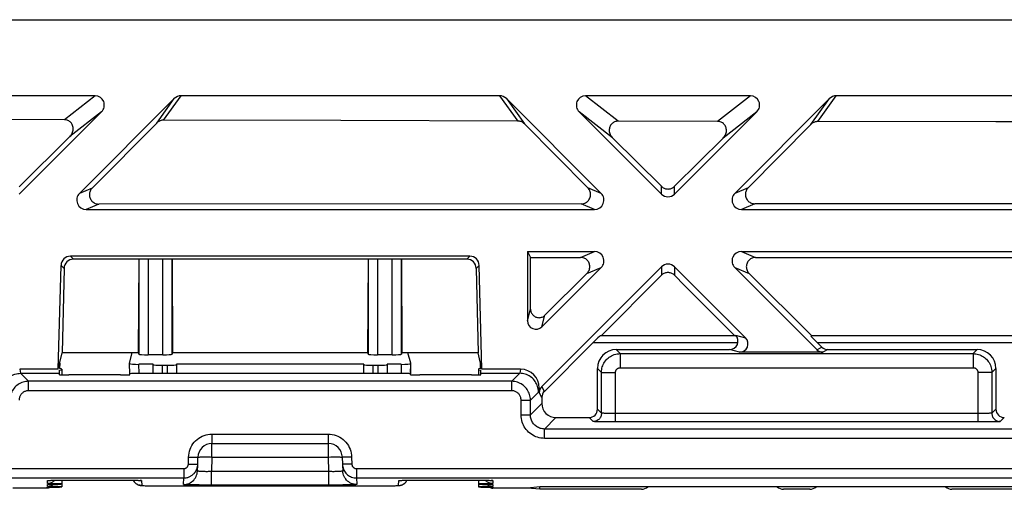
# Model space of a CAD drawing. Units: millimetres. Extents: x -59 to 59, y -32 to 32.
# Drawn here: x -28 to -7, y 22 to 32 of the extents above; entities that cross this region are included whole.
import ezdxf

# ---------------------------------------------------------------- set-up
doc = ezdxf.new("R2010")
doc.units = ezdxf.units.MM
doc.header["$LTSCALE"] = 16.335
doc.layers.get('0').update_dxf_attribs({"linetype": 'CONTINUOUS'})
doc.layers.add('DRAFT', color=7, linetype='CONTINUOUS')

msp = doc.modelspace()

# ---------------------------------------------------------------- linework, layer by layer
at = {"color": 7, "linetype": 'CONTINUOUS'}
for p, q in [((-26.239, 30.875), (-29.761, 30.875)), ((-24.549, 30.815), (-26.572, 28.791)), ((-17.596, 30.875), (-24.404, 30.875)), ((-15.428, 28.791), (-17.451, 30.815)), ((-12.239, 30.875), (-15.761, 30.875)), ((-10.549, 30.815), (-12.572, 28.791)), ((-3.596, 30.875), (-10.404, 30.875)), ((-26.104, 30.532), (-27.859, 28.778)), ((-14.141, 28.778), (-15.896, 30.532)), ((-12.104, 30.532), (-13.859, 28.778)), ((-26.895, 30.363), (-29.115, 30.371)), ((-26.305, 28.902), (-24.923, 30.294)), ((-20.989, 30.346), (-24.777, 30.357)), ((-17.209, 30.337), (-20.989, 30.346)), ((-12.939, 30.329), (-15.066, 30.333)), ((-6.995, 30.321), (-10.8, 30.326)), ((-3.195, 30.319), (-6.995, 30.321)), ((-17.062, 30.274), (-15.709, 28.908)), ((-12.288, 28.909), (-10.946, 30.263)), ((-26.776, 30.008), (-27.859, 28.933)), ((-14.141, 28.943), (-15.185, 29.977)), ((-12.82, 29.973), (-13.859, 28.943)), ((-26.431, 28.45), (-15.569, 28.45)), ((-15.855, 28.568), (-26.158, 28.563)), ((-12.431, 28.45), (-1.569, 28.45)), ((-1.862, 28.572), (-12.142, 28.57)), ((-18.233, 27.45), (-26.767, 27.45)), ((-25.308, 27.385), (-26.704, 27.385)), ((-25.308, 27.385), (-25.317, 25.387)), ((-25.308, 27.385), (-25.307, 27.386)), ((-24.793, 27.389), (-25.107, 27.389)), ((-24.592, 27.385), (-24.593, 27.386)), ((-24.592, 27.385), (-24.583, 25.387)), ((-20.408, 27.385), (-24.592, 27.385)), ((-20.408, 27.385), (-20.417, 25.387)), ((-20.408, 27.385), (-20.407, 27.386)), ((-19.893, 27.389), (-20.207, 27.389)), ((-19.692, 27.385), (-19.693, 27.386)), ((-19.692, 27.385), (-19.683, 25.387)), ((-18.296, 27.385), (-19.692, 27.385)), ((-17, 27.55), (-17, 26.071)), ((-17, 27.55), (-16.938, 27.426)), ((-17, 27.55), (-15.569, 27.55)), ((-16.936, 26.317), (-16.938, 27.426)), ((-16.938, 27.426), (-15.869, 27.426)), ((-12.431, 27.55), (-5.7, 27.55)), ((-12.128, 27.424), (-5.763, 27.423)), ((-27.025, 25.037), (-26.967, 27.255)), ((-26.903, 27.19), (-26.946, 25.387)), ((-18.097, 27.19), (-18.054, 25.387)), ((-17.975, 25.037), (-18.033, 27.255)), ((-14.141, 27.222), (-16.697, 24.666)), ((-15.428, 27.209), (-16.693, 25.944)), ((-12.344, 25.707), (-13.859, 27.222)), ((-10.816, 25.453), (-12.572, 27.209)), ((-15.731, 27.083), (-16.628, 26.191)), ((-15.428, 25.75), (-14.141, 27.043)), ((-10.926, 25.75), (-12.265, 27.082)), ((-12.552, 25.75), (-15.448, 25.75)), ((-5.558, 25.75), (-10.948, 25.75)), ((-15.606, 25.6), (-16.641, 24.564)), ((-15.106, 25.456), (-12.685, 25.456)), ((-10.806, 25.6), (-10.714, 25.509)), ((-10.587, 25.456), (-7.394, 25.456)), ((-27.025, 25.037), (-26.946, 25.387)), ((-25.317, 25.387), (-26.946, 25.387)), ((-25.505, 25.169), (-25.445, 25.387)), ((-25.317, 25.387), (-25.307, 25.361)), ((-24.793, 25.344), (-25.107, 25.344)), ((-24.583, 25.387), (-24.593, 25.361)), ((-20.417, 25.387), (-24.583, 25.387)), ((-20.417, 25.387), (-20.407, 25.361)), ((-19.893, 25.344), (-20.207, 25.344)), ((-19.683, 25.387), (-19.693, 25.361)), ((-18.054, 25.387), (-19.683, 25.387)), ((-19.495, 25.169), (-19.555, 25.387)), ((-17.975, 25.037), (-18.054, 25.387)), ((-10.689, 25.4), (-12.471, 25.4)), ((-27.025, 25.037), (-27.851, 25.037)), ((-26.995, 25.169), (-26.998, 25.056)), ((-26.95, 25.037), (-26.95, 24.916)), ((-25.502, 25.159), (-25.505, 25.169)), ((-25, 25.142), (-25.302, 25.142)), ((-25, 24.948), (-25, 25.138)), ((-24.7, 25.12), (-24.8, 25.12)), ((-20.5, 25.142), (-24.5, 25.142)), ((-24.5, 25.138), (-24.5, 24.948)), ((-20.5, 24.948), (-20.5, 25.138)), ((-20.2, 25.12), (-20.3, 25.12)), ((-19.698, 25.142), (-20, 25.142)), ((-20, 25.138), (-20, 24.948)), ((-19.501, 24.94), (-19.495, 25.169)), ((-19.498, 25.159), (-19.495, 25.169)), ((-18.05, 25.037), (-18.05, 24.916)), ((-18.002, 25.056), (-18.005, 25.169)), ((-17.149, 25.037), (-17.975, 25.037)), ((-15.506, 24.186), (-15.506, 25.056)), ((-6.994, 25.056), (-6.994, 24.186)), ((-27.833, 24.95), (-27.001, 24.95)), ((-27.002, 24.919), (-26.999, 25.019)), ((-25.7, 24.915), (-26.802, 24.915)), ((-25.5, 24.919), (-25.5, 24.94)), ((-20, 24.948), (-25, 24.948)), ((-19.5, 24.919), (-19.5, 24.94)), ((-18.198, 24.915), (-19.3, 24.915)), ((-17.998, 24.919), (-18.001, 25.019)), ((-17.999, 24.95), (-17.167, 24.95)), ((-16.75, 24.539), (-16.75, 24.637)), ((-16.694, 24.437), (-16.694, 24.306)), ((-16.394, 24.006), (-15.686, 24.006)), ((-15.12, 23.912), (-15.261, 23.912)), ((-7.119, 23.913), (-7.206, 23.913)), ((-23.743, 23.45), (-21.257, 23.45)), ((-24.046, 23.007), (-24.042, 23.158)), ((-20.958, 23.158), (-20.954, 23.007)), ((-24.054, 22.86), (-24.047, 22.999)), ((-24.047, 22.999), (-24.046, 23.007)), ((-20.954, 23.007), (-20.953, 22.999)), ((-20.953, 22.999), (-20.952, 22.981)), ((-20.953, 22.999), (-20.946, 22.86)), ((-20.952, 22.981), (-20.948, 22.955)), ((-20.948, 22.955), (-20.942, 22.931)), ((-27.229, 22.663), (-27.229, 22.663)), ((-27.224, 22.664), (-27.219, 22.664)), ((-27.219, 22.664), (-27.213, 22.664)), ((-27.213, 22.664), (-27.206, 22.665)), ((-27.206, 22.665), (-27.193, 22.665)), ((-27.193, 22.665), (-27.178, 22.666)), ((-27.178, 22.666), (-27.154, 22.666)), ((-27.154, 22.666), (-27.118, 22.667)), ((-27.118, 22.667), (-27.068, 22.668)), ((-27.068, 22.668), (-26.999, 22.669)), ((-26.999, 22.669), (-26.897, 22.669)), ((-26.95, 22.669), (-26.95, 22.526)), ((-26.897, 22.669), (-26.772, 22.67)), ((-26.772, 22.67), (-25.622, 22.669)), ((-25.622, 22.669), (-25.51, 22.669)), ((-25.51, 22.669), (-25.434, 22.668)), ((-25.434, 22.668), (-25.388, 22.667)), ((-25.388, 22.667), (-25.349, 22.666)), ((-25.349, 22.666), (-25.33, 22.666)), ((-25.33, 22.666), (-25.313, 22.665)), ((-25.313, 22.665), (-25.299, 22.665)), ((-25.299, 22.665), (-25.291, 22.664)), ((-25.22, 22.552), (-25.209, 22.552)), ((-25.209, 22.552), (-25.195, 22.552)), ((-25.195, 22.552), (-25.171, 22.551)), ((-25.171, 22.551), (-25.133, 22.55)), ((-25.133, 22.55), (-25.087, 22.55)), ((-25.087, 22.55), (-25.02, 22.549)), ((-25.02, 22.549), (-20.043, 22.549)), ((-20.043, 22.549), (-19.963, 22.55)), ((-19.963, 22.55), (-19.901, 22.55)), ((-19.901, 22.55), (-19.856, 22.551)), ((-19.856, 22.551), (-19.825, 22.551)), ((-19.825, 22.551), (-19.805, 22.552)), ((-19.805, 22.552), (-19.788, 22.552)), ((-19.788, 22.552), (-19.779, 22.552)), ((-19.779, 22.552), (-19.77, 22.553)), ((-19.77, 22.553), (-19.762, 22.553)), ((-19.725, 22.663), (-19.725, 22.663)), ((-19.719, 22.664), (-19.715, 22.664)), ((-19.715, 22.664), (-19.709, 22.664)), ((-19.709, 22.664), (-19.702, 22.665)), ((-19.702, 22.665), (-19.689, 22.665)), ((-19.689, 22.665), (-19.674, 22.666)), ((-19.674, 22.666), (-19.65, 22.666)), ((-19.65, 22.666), (-19.614, 22.667)), ((-19.614, 22.667), (-19.564, 22.668)), ((-19.564, 22.668), (-19.495, 22.669)), ((-19.495, 22.669), (-19.393, 22.669)), ((-19.393, 22.669), (-19.268, 22.67)), ((-19.268, 22.67), (-18.118, 22.669)), ((-18.118, 22.669), (-18.006, 22.669)), ((-18.05, 22.669), (-18.05, 22.526)), ((-18.006, 22.669), (-17.931, 22.668)), ((-17.931, 22.668), (-17.884, 22.667)), ((-17.884, 22.667), (-17.846, 22.666)), ((-17.846, 22.666), (-17.826, 22.666)), ((-17.826, 22.666), (-17.809, 22.665)), ((-17.809, 22.665), (-17.795, 22.665)), ((-17.795, 22.665), (-17.787, 22.664)), ((-17.787, 22.664), (-17.781, 22.664)), ((-16.736, 22.526), (-17, 22.5)), ((-16.736, 22.474), (-16.736, 22.526)), ((-5.764, 22.526), (-16.736, 22.526)), ((-27.26, 22.5), (-28, 22.5)), ((-17, 22.5), (-17.74, 22.5)), ((-16.736, 22.474), (-17, 22.5)), ((-14.567, 22.474), (-16.736, 22.474)), ((-10.967, 22.474), (-11.533, 22.474)), ((-5.764, 22.474), (-7.933, 22.474))]:
    msp.add_line(p, q, dxfattribs=at)
at = {"color": 250, "linetype": 'CONTINUOUS'}
for p, q in [((-26.239, 30.875), (-26.895, 30.363)), ((-24.923, 30.294), (-24.549, 30.815)), ((-24.777, 30.357), (-24.404, 30.875)), ((-17.596, 30.875), (-17.209, 30.337)), ((-17.451, 30.815), (-17.062, 30.274)), ((-15.066, 30.333), (-15.761, 30.875)), ((-12.239, 30.875), (-12.939, 30.329)), ((-10.946, 30.263), (-10.549, 30.815)), ((-10.8, 30.326), (-10.404, 30.875)), ((-26.104, 30.532), (-26.776, 30.008)), ((-15.185, 29.977), (-15.896, 30.532)), ((-12.104, 30.532), (-12.82, 29.973)), ((-26.305, 28.902), (-26.572, 28.791)), ((-15.428, 28.791), (-15.709, 28.908)), ((-14.141, 28.778), (-14.141, 28.943)), ((-13.859, 28.778), (-13.859, 28.943)), ((-12.288, 28.909), (-12.572, 28.791)), ((-26.158, 28.563), (-26.431, 28.45)), ((-15.569, 28.45), (-15.855, 28.568)), ((-12.142, 28.57), (-12.431, 28.45)), ((-26.767, 27.45), (-26.704, 27.385)), ((-25.307, 27.386), (-25.307, 25.361)), ((-25.107, 27.389), (-25.107, 25.344)), ((-24.793, 25.344), (-24.793, 27.389)), ((-24.593, 25.361), (-24.593, 27.386)), ((-20.407, 27.386), (-20.407, 25.361)), ((-20.207, 27.389), (-20.207, 25.344)), ((-19.893, 25.344), (-19.893, 27.389)), ((-19.693, 25.361), (-19.693, 27.386)), ((-18.296, 27.385), (-18.233, 27.45)), ((-15.869, 27.426), (-15.569, 27.55)), ((-12.431, 27.55), (-12.128, 27.424)), ((-26.967, 27.255), (-26.903, 27.19)), ((-18.097, 27.19), (-18.033, 27.255)), ((-15.731, 27.083), (-15.428, 27.209)), ((-14.141, 27.222), (-14.141, 27.043)), ((-13.859, 27.222), (-13.859, 27.043)), ((-12.572, 27.209), (-12.265, 27.082)), ((-17, 26.071), (-16.936, 26.317)), ((-16.693, 25.944), (-16.628, 26.191)), ((-12.557, 25.763), (-12.344, 25.707)), ((-12.508, 25.6), (-15.606, 25.6)), ((-15.106, 25.456), (-15.02, 25.37)), ((-12.471, 25.4), (-12.685, 25.456)), ((-10.714, 25.509), (-10.816, 25.453)), ((-5.556, 25.6), (-10.806, 25.6)), ((-10.587, 25.456), (-10.689, 25.4)), ((-7.394, 25.456), (-7.48, 25.37)), ((-15.02, 25.37), (-15.02, 25.07)), ((-15.02, 25.37), (-7.48, 25.37)), ((-7.48, 25.37), (-7.48, 25.07)), ((-27.851, 25.037), (-27.833, 24.95)), ((-25.497, 24.94), (-25.502, 25.159)), ((-25.297, 24.947), (-25.302, 25.142)), ((-24.8, 24.948), (-24.8, 25.12)), ((-24.7, 25.12), (-24.7, 24.948)), ((-20.3, 24.948), (-20.3, 25.12)), ((-20.2, 25.12), (-20.2, 24.948)), ((-19.698, 25.142), (-19.703, 24.947)), ((-19.498, 25.159), (-19.503, 24.94)), ((-17.149, 25.037), (-17.167, 24.95)), ((-15.506, 25.056), (-15.42, 24.97)), ((-15.02, 25.07), (-7.48, 25.07)), ((-6.994, 25.056), (-7.08, 24.97)), ((-27.833, 24.95), (-27.661, 24.779)), ((-17.167, 24.95), (-17.339, 24.779)), ((-15.42, 24.1), (-15.42, 24.97)), ((-15.42, 24.97), (-15.12, 24.97)), ((-15.12, 23.912), (-15.12, 24.97)), ((-7.38, 24.97), (-7.38, 23.912)), ((-7.08, 24.97), (-7.38, 24.97)), ((-7.08, 24.97), (-7.08, 24.1)), ((-27.661, 24.579), (-27.661, 24.779)), ((-17.339, 24.779), (-27.661, 24.779)), ((-17.339, 24.579), (-17.339, 24.779)), ((-16.75, 24.637), (-16.767, 24.55)), ((-16.641, 24.564), (-16.697, 24.666)), ((-17.339, 24.579), (-27.661, 24.579)), ((-16.767, 24.55), (-16.939, 24.379)), ((-16.694, 24.437), (-16.75, 24.539)), ((-17.139, 24.061), (-17.139, 24.379)), ((-17.139, 24.379), (-16.939, 24.379)), ((-16.939, 24.061), (-16.939, 24.379)), ((-16.694, 24.306), (-16.939, 24.061)), ((-17.139, 24.061), (-16.939, 24.061)), ((-16.394, 24.006), (-16.639, 23.761)), ((-15.6, 23.92), (-15.686, 24.006)), ((-15.42, 24.1), (-15.506, 24.186)), ((-15.269, 24.093), (-15.306, 24.094)), ((-15.229, 24.093), (-15.269, 24.093)), ((-15.187, 24.092), (-15.229, 24.093)), ((-15.12, 24.092), (-15.187, 24.092)), ((-7.358, 24.092), (-15.12, 24.092)), ((-7.292, 24.092), (-7.358, 24.092)), ((-7.251, 24.093), (-7.292, 24.092)), ((-7.212, 24.093), (-7.251, 24.093)), ((-7.177, 24.094), (-7.212, 24.093)), ((-7.147, 24.095), (-7.177, 24.094)), ((-6.994, 24.186), (-7.08, 24.1)), ((-6.814, 24.006), (-6.9, 23.92)), ((-15.445, 23.914), (-15.493, 23.915)), ((-15.381, 23.913), (-15.445, 23.914)), ((-7.38, 23.912), (-15.12, 23.912)), ((-7.083, 23.914), (-7.119, 23.913)), ((-6.966, 23.916), (-7.007, 23.915)), ((-23.743, 23.65), (-21.257, 23.65)), ((-21.258, 23.569), (-21.258, 23.532)), ((-16.639, 23.561), (-16.639, 23.761)), ((-5.861, 23.761), (-16.639, 23.761)), ((-5.861, 23.561), (-16.639, 23.561)), ((-23.746, 23.163), (-23.746, 23.45)), ((-21.258, 23.532), (-21.258, 23.467)), ((-21.258, 23.467), (-21.257, 23.451)), ((-21.257, 23.451), (-21.257, 23.45)), ((-21.254, 23.163), (-21.254, 23.45)), ((-24.246, 23.012), (-24.242, 23.163)), ((-24.242, 23.163), (-24.042, 23.158)), ((-23.873, 23.165), (-23.824, 23.165)), ((-23.746, 23.163), (-23.754, 22.852)), ((-23.746, 23.163), (-21.254, 23.163)), ((-21.254, 23.163), (-21.202, 23.164)), ((-21.246, 22.852), (-21.254, 23.163)), ((-20.758, 23.163), (-20.958, 23.158)), ((-20.758, 23.163), (-20.754, 23.012)), ((-24.246, 23.012), (-24.046, 23.007)), ((-20.754, 23.012), (-20.954, 23.007)), ((-34.189, 22.915), (-24.346, 22.915)), ((-24.346, 22.915), (-24.346, 22.715)), ((-24.053, 22.866), (-24.054, 22.867)), ((-23.754, 22.565), (-23.754, 22.852)), ((-21.246, 22.852), (-23.754, 22.852)), ((-21.246, 22.565), (-21.246, 22.852)), ((-20.986, 22.857), (-20.998, 22.856)), ((-20.654, 22.915), (-20.654, 22.715)), ((-20.654, 22.915), (-1.846, 22.915)), ((-33.989, 22.715), (-24.346, 22.715)), ((-27.26, 22.5), (-27.26, 22.518)), ((-27.259, 22.534), (-27.258, 22.579)), ((-27.258, 22.595), (-27.256, 22.661)), ((-27.207, 22.665), (-27.193, 22.665)), ((-27.19, 22.665), (-27.178, 22.666)), ((-27.172, 22.666), (-27.171, 22.666)), ((-27.126, 22.667), (-27.118, 22.667)), ((-27.111, 22.667), (-27.1, 22.667)), ((-27.072, 22.668), (-27.068, 22.668)), ((-27.049, 22.668), (-27.043, 22.668)), ((-27.011, 22.668), (-26.999, 22.669)), ((-26.907, 22.669), (-26.897, 22.669)), ((-26.756, 22.67), (-26.756, 22.67)), ((-25.749, 22.67), (-25.749, 22.67)), ((-25.637, 22.669), (-25.622, 22.669)), ((-25.609, 22.669), (-25.602, 22.669)), ((-25.44, 22.668), (-25.434, 22.668)), ((-25.415, 22.667), (-25.412, 22.667)), ((-25.248, 22.661), (-25.243, 22.555)), ((-25.22, 22.552), (-25.214, 22.552)), ((-25.209, 22.552), (-25.203, 22.552)), ((-25.195, 22.552), (-25.192, 22.552)), ((-25.171, 22.551), (-25.165, 22.551)), ((-25.087, 22.55), (-25.077, 22.55)), ((-25.02, 22.549), (-25.013, 22.549)), ((-24.943, 22.549), (-24.943, 22.549)), ((-24.354, 22.575), (-24.346, 22.715)), ((-24.129, 22.567), (-24.194, 22.568)), ((-24.015, 22.566), (-24.129, 22.567)), ((-23.888, 22.565), (-24.015, 22.566)), ((-21.246, 22.565), (-23.888, 22.565)), ((-21.07, 22.565), (-21.246, 22.565)), ((-20.945, 22.566), (-21.07, 22.565)), ((-20.837, 22.568), (-20.945, 22.566)), ((-20.776, 22.569), (-20.837, 22.568)), ((-20.726, 22.57), (-20.776, 22.569)), ((-20.654, 22.715), (-20.646, 22.575)), ((-20.654, 22.715), (-1.846, 22.715)), ((-20.057, 22.549), (-20.057, 22.549)), ((-20.043, 22.549), (-20.035, 22.549)), ((-19.789, 22.552), (-19.784, 22.552)), ((-19.757, 22.555), (-19.752, 22.661)), ((-19.702, 22.665), (-19.689, 22.665)), ((-19.685, 22.665), (-19.674, 22.666)), ((-19.668, 22.666), (-19.665, 22.666)), ((-19.619, 22.667), (-19.614, 22.667)), ((-19.598, 22.667), (-19.593, 22.667)), ((-19.565, 22.668), (-19.564, 22.668)), ((-19.506, 22.668), (-19.495, 22.669)), ((-19.404, 22.669), (-19.393, 22.669)), ((-19.251, 22.67), (-19.251, 22.67)), ((-18.244, 22.67), (-18.244, 22.67)), ((-18.132, 22.669), (-18.118, 22.669)), ((-18.028, 22.669), (-18.006, 22.669)), ((-17.933, 22.668), (-17.931, 22.668)), ((-17.744, 22.661), (-17.742, 22.595)), ((-17.742, 22.579), (-17.741, 22.534)), ((-17.74, 22.518), (-17.74, 22.5))]:
    msp.add_line(p, q, dxfattribs=at)
at = {"color": 7, "linetype": 'CONTINUOUS'}
for points in [[(-26.776, 30.008), (-26.761, 30.024), (-26.748, 30.041), (-26.736, 30.059), (-26.727, 30.079), (-26.719, 30.099), (-26.713, 30.12), (-26.709, 30.141), (-26.707, 30.162), (-26.707, 30.182), (-26.709, 30.202), (-26.713, 30.222), (-26.719, 30.241), (-26.727, 30.259), (-26.736, 30.276), (-26.747, 30.291), (-26.759, 30.306), (-26.773, 30.318), (-26.787, 30.33), (-26.803, 30.34), (-26.82, 30.348), (-26.838, 30.355), (-26.857, 30.36), (-26.875, 30.362), (-26.895, 30.363)], [(-24.777, 30.357), (-24.795, 30.356), (-24.812, 30.354), (-24.829, 30.35), (-24.846, 30.344), (-24.863, 30.337), (-24.879, 30.329), (-24.895, 30.319), (-24.91, 30.307), (-24.923, 30.294)], [(-17.062, 30.274), (-17.076, 30.287), (-17.091, 30.299), (-17.107, 30.309), (-17.123, 30.317), (-17.14, 30.324), (-17.157, 30.33), (-17.174, 30.334), (-17.191, 30.336), (-17.209, 30.337)], [(-15.066, 30.333), (-15.085, 30.332), (-15.104, 30.329), (-15.123, 30.324), (-15.141, 30.318), (-15.158, 30.31), (-15.174, 30.3), (-15.188, 30.289), (-15.202, 30.276), (-15.214, 30.262), (-15.225, 30.247), (-15.234, 30.23), (-15.242, 30.213), (-15.248, 30.194), (-15.252, 30.174), (-15.254, 30.154), (-15.255, 30.134), (-15.253, 30.113), (-15.249, 30.092), (-15.243, 30.071), (-15.235, 30.05), (-15.226, 30.03), (-15.214, 30.011), (-15.2, 29.994), (-15.185, 29.977)], [(-12.82, 29.973), (-12.805, 29.989), (-12.792, 30.006), (-12.78, 30.025), (-12.771, 30.045), (-12.763, 30.065), (-12.757, 30.086), (-12.753, 30.107), (-12.751, 30.128), (-12.751, 30.149), (-12.754, 30.169), (-12.758, 30.188), (-12.764, 30.207), (-12.771, 30.225), (-12.781, 30.242), (-12.791, 30.257), (-12.804, 30.272), (-12.817, 30.284), (-12.832, 30.296), (-12.848, 30.306), (-12.865, 30.314), (-12.882, 30.32), (-12.901, 30.325), (-12.92, 30.328), (-12.939, 30.329)], [(-10.8, 30.326), (-10.817, 30.325), (-10.834, 30.323), (-10.852, 30.319), (-10.869, 30.313), (-10.885, 30.306), (-10.902, 30.298), (-10.917, 30.288), (-10.932, 30.276), (-10.946, 30.263)], [(-26.305, 28.902), (-26.317, 28.888), (-26.328, 28.873), (-26.338, 28.857), (-26.346, 28.839), (-26.353, 28.821), (-26.358, 28.803), (-26.361, 28.784), (-26.362, 28.765), (-26.361, 28.745), (-26.358, 28.725), (-26.353, 28.706), (-26.346, 28.687), (-26.337, 28.668), (-26.326, 28.651), (-26.314, 28.635), (-26.3, 28.62), (-26.286, 28.608), (-26.27, 28.596), (-26.253, 28.586), (-26.235, 28.578), (-26.216, 28.571), (-26.197, 28.567), (-26.178, 28.564), (-26.158, 28.563)], [(-15.855, 28.568), (-15.835, 28.569), (-15.816, 28.572), (-15.797, 28.577), (-15.779, 28.583), (-15.761, 28.591), (-15.744, 28.601), (-15.728, 28.613), (-15.714, 28.625), (-15.7, 28.639), (-15.688, 28.655), (-15.677, 28.673), (-15.668, 28.691), (-15.661, 28.71), (-15.656, 28.729), (-15.653, 28.749), (-15.652, 28.769), (-15.653, 28.788), (-15.656, 28.807), (-15.66, 28.826), (-15.667, 28.844), (-15.675, 28.862), (-15.685, 28.878), (-15.696, 28.893), (-15.709, 28.908)], [(-14.141, 28.943), (-14.129, 28.931), (-14.115, 28.921), (-14.1, 28.911), (-14.084, 28.903), (-14.067, 28.897), (-14.05, 28.891), (-14.033, 28.888), (-14.016, 28.886), (-13.999, 28.885), (-13.981, 28.886), (-13.964, 28.888), (-13.947, 28.892), (-13.931, 28.897), (-13.915, 28.904), (-13.9, 28.912), (-13.885, 28.921), (-13.871, 28.932), (-13.859, 28.943)], [(-12.288, 28.909), (-12.301, 28.895), (-12.312, 28.88), (-12.322, 28.863), (-12.33, 28.846), (-12.337, 28.828), (-12.341, 28.809), (-12.344, 28.79), (-12.345, 28.771), (-12.344, 28.751), (-12.341, 28.732), (-12.336, 28.712), (-12.329, 28.693), (-12.32, 28.675), (-12.309, 28.657), (-12.297, 28.641), (-12.284, 28.627), (-12.269, 28.614), (-12.253, 28.603), (-12.236, 28.593), (-12.218, 28.584), (-12.2, 28.578), (-12.181, 28.573), (-12.161, 28.571), (-12.142, 28.57)], [(-15.731, 27.083), (-15.718, 27.098), (-15.706, 27.113), (-15.696, 27.13), (-15.687, 27.148), (-15.68, 27.167), (-15.675, 27.186), (-15.672, 27.206), (-15.671, 27.226), (-15.672, 27.245), (-15.675, 27.265), (-15.679, 27.284), (-15.686, 27.302), (-15.694, 27.32), (-15.704, 27.337), (-15.715, 27.353), (-15.728, 27.367), (-15.742, 27.38), (-15.758, 27.392), (-15.775, 27.402), (-15.793, 27.411), (-15.811, 27.417), (-15.83, 27.422), (-15.849, 27.425), (-15.869, 27.426)], [(-12.128, 27.424), (-12.147, 27.423), (-12.167, 27.421), (-12.186, 27.416), (-12.204, 27.409), (-12.222, 27.401), (-12.239, 27.391), (-12.254, 27.379), (-12.268, 27.366), (-12.281, 27.352), (-12.293, 27.336), (-12.303, 27.32), (-12.311, 27.302), (-12.317, 27.284), (-12.322, 27.265), (-12.325, 27.245), (-12.326, 27.225), (-12.325, 27.206), (-12.322, 27.186), (-12.317, 27.167), (-12.31, 27.148), (-12.301, 27.13), (-12.291, 27.112), (-12.279, 27.096), (-12.265, 27.082)], [(-13.859, 27.043), (-13.871, 27.055), (-13.885, 27.066), (-13.9, 27.075), (-13.916, 27.083), (-13.933, 27.09), (-13.95, 27.095), (-13.967, 27.099), (-13.984, 27.101), (-14.001, 27.102), (-14.019, 27.101), (-14.036, 27.099), (-14.053, 27.095), (-14.069, 27.09), (-14.085, 27.083), (-14.1, 27.075), (-14.115, 27.065), (-14.129, 27.055), (-14.141, 27.043)], [(-13.859, 27.043), (-13.645, 26.828), (-12.573, 25.75)], [(-16.936, 26.317), (-16.935, 26.299), (-16.932, 26.282), (-16.928, 26.265), (-16.922, 26.248), (-16.914, 26.232), (-16.905, 26.217), (-16.894, 26.203), (-16.882, 26.19), (-16.869, 26.178), (-16.855, 26.168), (-16.84, 26.159), (-16.824, 26.151), (-16.807, 26.146), (-16.79, 26.141), (-16.773, 26.139), (-16.755, 26.138), (-16.738, 26.139), (-16.72, 26.142), (-16.703, 26.146), (-16.686, 26.152), (-16.67, 26.159), (-16.655, 26.168), (-16.641, 26.179), (-16.628, 26.191)], [(-28.233, 24.55), (-28.232, 24.58), (-28.228, 24.61), (-28.223, 24.639), (-28.215, 24.668), (-28.205, 24.696), (-28.193, 24.723), (-28.179, 24.75), (-28.163, 24.775), (-28.145, 24.799), (-28.126, 24.822), (-28.105, 24.843), (-28.082, 24.863), (-28.058, 24.881), (-28.033, 24.896), (-28.006, 24.91), (-27.979, 24.922), (-27.951, 24.932), (-27.922, 24.94), (-27.892, 24.945), (-27.863, 24.949), (-27.833, 24.95)], [(-16.767, 24.55), (-16.768, 24.58), (-16.772, 24.61), (-16.777, 24.639), (-16.785, 24.668), (-16.795, 24.696), (-16.807, 24.724), (-16.821, 24.75), (-16.837, 24.775), (-16.855, 24.799), (-16.874, 24.822), (-16.895, 24.843), (-16.918, 24.863), (-16.942, 24.881), (-16.968, 24.897), (-16.994, 24.911), (-17.022, 24.922), (-17.05, 24.932), (-17.079, 24.94), (-17.108, 24.946), (-17.138, 24.949), (-17.167, 24.95)], [(-15.261, 23.912), (-15.359, 23.913), (-15.381, 23.913)], [(-7.206, 23.913), (-7.344, 23.912), (-7.38, 23.912)], [(-24.064, 22.912), (-24.061, 22.921), (-24.059, 22.93), (-24.056, 22.939), (-24.054, 22.949), (-24.051, 22.96)], [(-24.051, 22.96), (-24.05, 22.971), (-24.048, 22.982), (-24.047, 22.994), (-24.047, 22.999)], [(-20.942, 22.931), (-20.934, 22.907), (-20.924, 22.884), (-20.912, 22.862), (-20.898, 22.841), (-20.883, 22.821), (-20.866, 22.803), (-20.848, 22.786), (-20.828, 22.77), (-20.807, 22.757), (-20.784, 22.744), (-20.76, 22.734), (-20.735, 22.726), (-20.708, 22.72), (-20.681, 22.716), (-20.654, 22.715)], [(-24.346, 22.715), (-24.327, 22.715), (-24.309, 22.717), (-24.291, 22.72), (-24.274, 22.724), (-24.259, 22.728), (-24.243, 22.733), (-24.229, 22.739), (-24.216, 22.745), (-24.203, 22.751), (-24.191, 22.758), (-24.18, 22.765), (-24.169, 22.772), (-24.16, 22.78), (-24.15, 22.788), (-24.142, 22.795), (-24.134, 22.803), (-24.126, 22.811), (-24.119, 22.819), (-24.113, 22.826), (-24.107, 22.834), (-24.101, 22.841), (-24.096, 22.849), (-24.091, 22.856), (-24.087, 22.864), (-24.083, 22.872), (-24.079, 22.879), (-24.075, 22.887), (-24.071, 22.895), (-24.068, 22.903), (-24.064, 22.912)], [(-24.109, 22.701), (-24.096, 22.721), (-24.082, 22.748), (-24.07, 22.777), (-24.062, 22.806), (-24.056, 22.837), (-24.054, 22.86)], [(-20.884, 22.692), (-20.886, 22.695), (-20.904, 22.721), (-20.918, 22.748), (-20.93, 22.777), (-20.938, 22.806), (-20.944, 22.837), (-20.946, 22.86)], [(-27.176, 22.519), (-27.18, 22.517), (-27.199, 22.509), (-27.219, 22.504), (-27.24, 22.501), (-27.26, 22.5)], [(-27.165, 22.557), (-27.183, 22.549), (-27.201, 22.542), (-27.22, 22.538), (-27.239, 22.535), (-27.259, 22.534)], [(-27.133, 22.638), (-27.147, 22.627), (-27.163, 22.618), (-27.181, 22.61), (-27.199, 22.604), (-27.218, 22.599), (-27.238, 22.596), (-27.258, 22.595)], [(-27.228, 22.663), (-27.227, 22.664), (-27.226, 22.664), (-27.224, 22.664)], [(-27.13, 22.581), (-27.134, 22.577), (-27.149, 22.566), (-27.165, 22.557)], [(-27.103, 22.667), (-27.107, 22.662), (-27.119, 22.649), (-27.133, 22.638)], [(-25.423, 22.668), (-25.42, 22.662), (-25.413, 22.65), (-25.405, 22.638), (-25.397, 22.627), (-25.388, 22.617), (-25.379, 22.608), (-25.369, 22.599), (-25.358, 22.591), (-25.348, 22.584), (-25.337, 22.578), (-25.326, 22.572), (-25.315, 22.568), (-25.304, 22.564), (-25.294, 22.561), (-25.285, 22.559)], [(-25.291, 22.664), (-25.285, 22.664), (-25.282, 22.664), (-25.28, 22.664), (-25.278, 22.664), (-25.277, 22.663), (-25.276, 22.663)], [(-25.285, 22.559), (-25.276, 22.557), (-25.268, 22.556), (-25.262, 22.555), (-25.257, 22.554), (-25.253, 22.554), (-25.248, 22.554), (-25.244, 22.553), (-25.24, 22.553), (-25.235, 22.553), (-25.23, 22.553), (-25.22, 22.552)], [(-19.762, 22.553), (-19.759, 22.553), (-19.755, 22.554), (-19.752, 22.554), (-19.748, 22.554), (-19.744, 22.554), (-19.74, 22.555), (-19.735, 22.555), (-19.73, 22.556), (-19.723, 22.557), (-19.716, 22.559), (-19.709, 22.56)], [(-19.724, 22.663), (-19.723, 22.664), (-19.721, 22.664), (-19.719, 22.664)], [(-19.709, 22.56), (-19.701, 22.563), (-19.692, 22.565), (-19.683, 22.569), (-19.675, 22.572), (-19.666, 22.577), (-19.657, 22.581), (-19.648, 22.587), (-19.64, 22.592), (-19.632, 22.599), (-19.623, 22.606), (-19.616, 22.613), (-19.608, 22.621), (-19.601, 22.629), (-19.595, 22.638), (-19.588, 22.647), (-19.583, 22.657), (-19.577, 22.667), (-19.577, 22.668)], [(-17.867, 22.638), (-17.881, 22.649), (-17.893, 22.662), (-17.897, 22.667)], [(-17.835, 22.557), (-17.851, 22.566), (-17.866, 22.577), (-17.87, 22.581)], [(-17.742, 22.595), (-17.762, 22.596), (-17.782, 22.599), (-17.801, 22.604), (-17.819, 22.61), (-17.837, 22.618), (-17.853, 22.627), (-17.867, 22.638)], [(-17.741, 22.534), (-17.761, 22.535), (-17.78, 22.538), (-17.799, 22.542), (-17.817, 22.549), (-17.835, 22.557)], [(-17.824, 22.519), (-17.82, 22.517), (-17.801, 22.509), (-17.781, 22.504), (-17.76, 22.501), (-17.74, 22.5)], [(-17.781, 22.664), (-17.776, 22.664), (-17.774, 22.664), (-17.773, 22.663), (-17.771, 22.663)]]:
    msp.add_lwpolyline(points, dxfattribs=at)
at = {"color": 250, "linetype": 'CONTINUOUS'}
for points in [[(-15.42, 24.97), (-15.419, 25), (-15.416, 25.029), (-15.411, 25.057), (-15.403, 25.085), (-15.394, 25.113), (-15.383, 25.139), (-15.369, 25.165), (-15.354, 25.19), (-15.337, 25.214), (-15.319, 25.236), (-15.299, 25.257), (-15.277, 25.277), (-15.254, 25.294), (-15.23, 25.311), (-15.204, 25.325), (-15.177, 25.338), (-15.148, 25.349), (-15.117, 25.358), (-15.086, 25.365), (-15.053, 25.369), (-15.02, 25.37)], [(-7.48, 25.37), (-7.45, 25.369), (-7.421, 25.366), (-7.393, 25.361), (-7.365, 25.353), (-7.337, 25.344), (-7.311, 25.333), (-7.285, 25.319), (-7.26, 25.304), (-7.236, 25.287), (-7.214, 25.269), (-7.193, 25.249), (-7.173, 25.227), (-7.156, 25.204), (-7.139, 25.18), (-7.125, 25.154), (-7.112, 25.127), (-7.101, 25.098), (-7.092, 25.067), (-7.085, 25.036), (-7.081, 25.003), (-7.08, 24.97)], [(-15.12, 24.97), (-15.12, 24.978), (-15.119, 24.985), (-15.118, 24.992), (-15.116, 24.999), (-15.114, 25.006), (-15.111, 25.013), (-15.108, 25.019), (-15.104, 25.025), (-15.1, 25.031), (-15.095, 25.037), (-15.09, 25.042), (-15.085, 25.047), (-15.079, 25.051), (-15.073, 25.055), (-15.066, 25.059), (-15.059, 25.062), (-15.052, 25.065), (-15.045, 25.067), (-15.037, 25.069), (-15.029, 25.07), (-15.02, 25.07)], [(-7.48, 25.07), (-7.472, 25.07), (-7.465, 25.069), (-7.458, 25.068), (-7.451, 25.066), (-7.444, 25.064), (-7.437, 25.061), (-7.431, 25.058), (-7.425, 25.054), (-7.419, 25.05), (-7.413, 25.045), (-7.408, 25.04), (-7.403, 25.035), (-7.399, 25.029), (-7.395, 25.023), (-7.391, 25.016), (-7.388, 25.009), (-7.385, 25.002), (-7.383, 24.995), (-7.381, 24.987), (-7.38, 24.979), (-7.38, 24.97)], [(-27.661, 24.779), (-27.691, 24.778), (-27.721, 24.774), (-27.75, 24.769), (-27.779, 24.761), (-27.806, 24.752), (-27.834, 24.74), (-27.86, 24.726), (-27.885, 24.71), (-27.909, 24.693), (-27.932, 24.674), (-27.952, 24.653), (-27.972, 24.631), (-27.989, 24.608), (-28.005, 24.584), (-28.019, 24.558), (-28.031, 24.531), (-28.042, 24.503), (-28.05, 24.474), (-28.056, 24.443), (-28.06, 24.411), (-28.061, 24.379)], [(-16.939, 24.379), (-16.94, 24.409), (-16.943, 24.438), (-16.949, 24.468), (-16.956, 24.496), (-16.966, 24.524), (-16.977, 24.551), (-16.991, 24.577), (-17.007, 24.603), (-17.024, 24.626), (-17.044, 24.649), (-17.064, 24.67), (-17.086, 24.689), (-17.109, 24.707), (-17.133, 24.722), (-17.159, 24.736), (-17.186, 24.749), (-17.214, 24.759), (-17.244, 24.767), (-17.274, 24.774), (-17.306, 24.778), (-17.339, 24.779)], [(-27.661, 24.579), (-27.677, 24.578), (-27.691, 24.577), (-27.706, 24.574), (-27.72, 24.57), (-27.734, 24.565), (-27.748, 24.559), (-27.761, 24.553), (-27.773, 24.545), (-27.785, 24.536), (-27.796, 24.526), (-27.807, 24.516), (-27.817, 24.505), (-27.825, 24.494), (-27.833, 24.481), (-27.84, 24.469), (-27.846, 24.455), (-27.852, 24.441), (-27.856, 24.426), (-27.859, 24.411), (-27.861, 24.395), (-27.861, 24.379)], [(-17.139, 24.379), (-17.139, 24.394), (-17.141, 24.409), (-17.144, 24.423), (-17.147, 24.437), (-17.152, 24.451), (-17.158, 24.465), (-17.165, 24.478), (-17.173, 24.491), (-17.181, 24.503), (-17.191, 24.514), (-17.201, 24.524), (-17.212, 24.534), (-17.224, 24.543), (-17.236, 24.551), (-17.249, 24.558), (-17.262, 24.564), (-17.276, 24.569), (-17.291, 24.573), (-17.306, 24.576), (-17.322, 24.578), (-17.339, 24.579)], [(-16.639, 23.561), (-16.677, 23.563), (-16.714, 23.567), (-16.75, 23.574), (-16.786, 23.584), (-16.821, 23.596), (-16.855, 23.611), (-16.888, 23.628), (-16.919, 23.648), (-16.949, 23.67), (-16.977, 23.694), (-17.004, 23.72), (-17.028, 23.748), (-17.05, 23.777), (-17.069, 23.807), (-17.087, 23.84), (-17.102, 23.873), (-17.115, 23.909), (-17.125, 23.946), (-17.132, 23.983), (-17.137, 24.022), (-17.139, 24.061)], [(-16.639, 23.761), (-16.661, 23.762), (-16.684, 23.765), (-16.706, 23.769), (-16.727, 23.775), (-16.748, 23.782), (-16.768, 23.791), (-16.788, 23.801), (-16.807, 23.813), (-16.825, 23.826), (-16.842, 23.841), (-16.858, 23.856), (-16.872, 23.873), (-16.885, 23.891), (-16.897, 23.909), (-16.907, 23.928), (-16.917, 23.949), (-16.924, 23.97), (-16.93, 23.992), (-16.935, 24.015), (-16.938, 24.038), (-16.939, 24.061)], [(-15.42, 24.1), (-15.421, 24.081), (-15.424, 24.063), (-15.429, 24.045), (-15.436, 24.027), (-15.444, 24.01), (-15.455, 23.994), (-15.466, 23.98), (-15.48, 23.966), (-15.494, 23.955), (-15.51, 23.944), (-15.527, 23.936), (-15.545, 23.929), (-15.563, 23.924), (-15.581, 23.921), (-15.6, 23.92)], [(-15.306, 24.094), (-15.339, 24.095), (-15.353, 24.095), (-15.367, 24.096), (-15.378, 24.096), (-15.389, 24.097), (-15.398, 24.097), (-15.406, 24.098), (-15.412, 24.098), (-15.416, 24.099), (-15.419, 24.1), (-15.42, 24.1)], [(-7.08, 24.1), (-7.081, 24.1), (-7.084, 24.099), (-7.088, 24.098), (-7.094, 24.098), (-7.102, 24.097), (-7.111, 24.097), (-7.121, 24.096), (-7.133, 24.096), (-7.147, 24.095)], [(-7.08, 24.1), (-7.079, 24.081), (-7.076, 24.063), (-7.071, 24.045), (-7.064, 24.027), (-7.056, 24.01), (-7.045, 23.994), (-7.034, 23.98), (-7.02, 23.966), (-7.006, 23.955), (-6.99, 23.944), (-6.973, 23.936), (-6.955, 23.929), (-6.937, 23.924), (-6.919, 23.921), (-6.9, 23.92)], [(-15.493, 23.915), (-15.533, 23.916), (-15.55, 23.917), (-15.565, 23.917), (-15.577, 23.918), (-15.587, 23.918), (-15.594, 23.919), (-15.598, 23.92), (-15.6, 23.92)], [(-7.007, 23.915), (-7.056, 23.914), (-7.083, 23.914)], [(-6.9, 23.92), (-6.902, 23.92), (-6.906, 23.919), (-6.913, 23.918), (-6.923, 23.918), (-6.935, 23.917), (-6.949, 23.917), (-6.966, 23.916)], [(-24.242, 23.163), (-24.239, 23.206), (-24.233, 23.248), (-24.223, 23.289), (-24.209, 23.33), (-24.192, 23.369), (-24.171, 23.407), (-24.148, 23.443), (-24.121, 23.477), (-24.091, 23.508), (-24.059, 23.537), (-24.025, 23.563), (-23.989, 23.585), (-23.95, 23.605), (-23.91, 23.621), (-23.869, 23.634), (-23.828, 23.643), (-23.786, 23.648), (-23.743, 23.65)], [(-23.743, 23.65), (-23.742, 23.629), (-23.742, 23.608), (-23.742, 23.588), (-23.742, 23.569), (-23.742, 23.532)], [(-21.257, 23.65), (-21.258, 23.629), (-21.258, 23.608), (-21.258, 23.588), (-21.258, 23.569)], [(-21.257, 23.65), (-21.214, 23.648), (-21.172, 23.643), (-21.131, 23.634), (-21.09, 23.621), (-21.05, 23.605), (-21.011, 23.585), (-20.975, 23.563), (-20.941, 23.537), (-20.909, 23.508), (-20.879, 23.477), (-20.852, 23.443), (-20.829, 23.407), (-20.808, 23.369), (-20.791, 23.33), (-20.777, 23.289), (-20.767, 23.248), (-20.761, 23.206), (-20.758, 23.163)], [(-23.742, 23.532), (-23.742, 23.454), (-23.743, 23.451), (-23.743, 23.45)], [(-24.042, 23.16), (-24.042, 23.16), (-24.036, 23.161), (-24.028, 23.162), (-24.018, 23.163), (-24.006, 23.163), (-23.992, 23.164), (-23.976, 23.164), (-23.958, 23.165), (-23.939, 23.165), (-23.918, 23.165), (-23.896, 23.165), (-23.873, 23.165)], [(-23.824, 23.165), (-23.772, 23.164), (-23.746, 23.163)], [(-21.202, 23.164), (-21.151, 23.165), (-21.127, 23.165), (-21.104, 23.165), (-21.082, 23.165), (-21.061, 23.165), (-21.042, 23.165), (-21.024, 23.164), (-21.008, 23.164), (-20.994, 23.163), (-20.982, 23.163), (-20.972, 23.162), (-20.964, 23.161), (-20.958, 23.16), (-20.958, 23.16)], [(-24.346, 22.915), (-24.34, 22.915), (-24.334, 22.916), (-24.328, 22.916), (-24.322, 22.918), (-24.317, 22.919), (-24.312, 22.921), (-24.307, 22.923), (-24.303, 22.925), (-24.299, 22.927), (-24.295, 22.929), (-24.291, 22.932), (-24.287, 22.934), (-24.284, 22.936), (-24.281, 22.939), (-24.278, 22.942), (-24.275, 22.944), (-24.273, 22.947), (-24.271, 22.949), (-24.268, 22.952), (-24.267, 22.954), (-24.265, 22.957), (-24.263, 22.959), (-24.261, 22.962), (-24.26, 22.964), (-24.258, 22.967), (-24.257, 22.97), (-24.256, 22.972), (-24.255, 22.975), (-24.253, 22.978), (-24.252, 22.98), (-24.251, 22.983), (-24.25, 22.986), (-24.25, 22.99), (-24.249, 22.993), (-24.248, 22.996), (-24.247, 23), (-24.247, 23.004), (-24.247, 23.008), (-24.246, 23.012)], [(-20.754, 23.012), (-20.753, 23.003), (-20.752, 22.995), (-20.75, 22.987), (-20.747, 22.979), (-20.744, 22.971), (-20.74, 22.964), (-20.735, 22.957), (-20.73, 22.95), (-20.724, 22.944), (-20.718, 22.938), (-20.712, 22.933), (-20.705, 22.929), (-20.697, 22.925), (-20.689, 22.921), (-20.681, 22.918), (-20.672, 22.916), (-20.663, 22.915), (-20.654, 22.915)], [(-23.754, 22.852), (-23.777, 22.851), (-23.799, 22.851), (-23.821, 22.851), (-23.843, 22.85), (-23.864, 22.85), (-23.885, 22.851), (-23.904, 22.851), (-23.924, 22.851), (-23.942, 22.852), (-23.959, 22.853), (-23.974, 22.854), (-23.989, 22.854), (-24.002, 22.856), (-24.014, 22.857), (-24.024, 22.858), (-24.033, 22.859), (-24.04, 22.861), (-24.046, 22.862), (-24.05, 22.864), (-24.053, 22.866)], [(-20.998, 22.856), (-21.011, 22.854), (-21.026, 22.854), (-21.041, 22.853), (-21.058, 22.852), (-21.076, 22.851), (-21.095, 22.851), (-21.115, 22.851), (-21.136, 22.85), (-21.158, 22.85), (-21.179, 22.851), (-21.201, 22.851), (-21.224, 22.851), (-21.246, 22.852)], [(-20.946, 22.867), (-20.947, 22.866), (-20.949, 22.864), (-20.954, 22.862), (-20.959, 22.861), (-20.967, 22.859), (-20.976, 22.858), (-20.986, 22.857)], [(-27.256, 22.661), (-27.254, 22.662), (-27.25, 22.662), (-27.243, 22.663), (-27.234, 22.664), (-27.222, 22.664), (-27.213, 22.664)], [(-27.256, 22.661), (-27.235, 22.662), (-27.225, 22.664)], [(-25.375, 22.604), (-25.389, 22.619), (-25.403, 22.634), (-25.414, 22.651), (-25.423, 22.668)], [(-25.337, 22.578), (-25.341, 22.58), (-25.359, 22.591), (-25.375, 22.604)], [(-25.276, 22.557), (-25.284, 22.559), (-25.304, 22.564), (-25.323, 22.571), (-25.326, 22.572)], [(-25.303, 22.665), (-25.301, 22.665), (-25.299, 22.665)], [(-25.295, 22.664), (-25.285, 22.664), (-25.272, 22.664), (-25.262, 22.663), (-25.254, 22.662), (-25.25, 22.662), (-25.248, 22.661)], [(-25.248, 22.661), (-25.269, 22.662), (-25.28, 22.664)], [(-25.243, 22.555), (-25.263, 22.556), (-25.268, 22.556)], [(-25.243, 22.555), (-25.242, 22.554), (-25.239, 22.554), (-25.235, 22.553), (-25.23, 22.553), (-25.222, 22.553)], [(-24.354, 22.575), (-24.323, 22.577), (-24.292, 22.582), (-24.262, 22.59), (-24.233, 22.6), (-24.206, 22.614), (-24.18, 22.631), (-24.156, 22.65), (-24.133, 22.671), (-24.114, 22.695), (-24.109, 22.701)], [(-24.194, 22.568), (-24.25, 22.569), (-24.273, 22.57), (-24.294, 22.571), (-24.312, 22.571), (-24.327, 22.572), (-24.338, 22.573), (-24.347, 22.574), (-24.352, 22.575), (-24.354, 22.575)], [(-20.646, 22.575), (-20.677, 22.577), (-20.708, 22.582), (-20.738, 22.59), (-20.767, 22.6), (-20.794, 22.614), (-20.82, 22.631), (-20.844, 22.65), (-20.867, 22.671), (-20.884, 22.692)], [(-20.646, 22.575), (-20.648, 22.575), (-20.653, 22.574), (-20.661, 22.573), (-20.673, 22.572), (-20.687, 22.572), (-20.705, 22.571), (-20.726, 22.57)], [(-19.78, 22.553), (-19.772, 22.553), (-19.766, 22.553), (-19.761, 22.554), (-19.758, 22.554), (-19.757, 22.555)], [(-19.757, 22.555), (-19.737, 22.556), (-19.716, 22.559), (-19.696, 22.564), (-19.692, 22.565)], [(-19.752, 22.661), (-19.75, 22.662), (-19.746, 22.662), (-19.739, 22.663), (-19.729, 22.664), (-19.717, 22.664), (-19.709, 22.664)], [(-19.752, 22.661), (-19.731, 22.662), (-19.72, 22.664)], [(-19.683, 22.569), (-19.677, 22.571), (-19.659, 22.58), (-19.641, 22.591), (-19.625, 22.604)], [(-19.625, 22.604), (-19.611, 22.619), (-19.597, 22.634), (-19.595, 22.638)], [(-19.588, 22.647), (-19.586, 22.651), (-19.577, 22.668)], [(-17.799, 22.665), (-17.796, 22.665), (-17.795, 22.665)], [(-17.791, 22.664), (-17.781, 22.664), (-17.768, 22.664), (-17.758, 22.663), (-17.75, 22.662), (-17.746, 22.662), (-17.744, 22.661)], [(-17.744, 22.661), (-17.765, 22.662), (-17.775, 22.664)]]:
    msp.add_lwpolyline(points, dxfattribs=at)
at = {"color": 7, "linetype": 'CONTINUOUS'}
for centre, start, end in [((-23.743, 23.15), 90, 178.5002), ((-21.257, 23.15), 1.4998, 90)]:
    msp.add_arc(centre, 0.3, start, end, dxfattribs=at)
for centre, major_axis, ratio, start_param, end_param in [((-26.247, 30.672), (0.164, 0.128), 0.961344, -1.443708, 0.888411), ((-24.408, 30.672), (0.12, 0.166), 0.977201, 0.613077, 1.405671), ((-17.592, 30.672), (-0.12, 0.166), 0.977201, -1.405671, -0.613077), ((-15.753, 30.672), (0.164, -0.128), 0.961344, 2.253182, 4.585301), ((-12.247, 30.672), (0.164, 0.128), 0.961344, -1.443708, 0.888411), ((-10.408, 30.672), (0.12, 0.166), 0.977201, 0.613077, 1.405671), ((-26.43, 28.65), (0.186, 0.077), 0.995862, 1.964963, 4.318222), ((-15.57, 28.65), (0.186, -0.077), 0.995862, -1.176629, 1.176629), ((-14, 28.919), (0, 0.2), 0.998783, -3.926382, -2.356803), ((-12.43, 28.65), (0.186, 0.077), 0.995862, 1.964963, 4.318222), ((-26.767, 27.25), (-0.14, 0.143), 0.999703, -0.772162, 0.772162), ((-26.703, 27.185), (-0.081, 0.184), 0.996359, -0.413853, 1.130471), ((-25.107, 27.385), (0.2, 0), 0.017455, 1.570796, 3.106686), ((-24.793, 27.385), (0.2, 0), 0.017455, 0.034907, 1.570796), ((-20.207, 27.385), (0.2, 0), 0.017455, 1.570796, 3.106686), ((-19.893, 27.385), (0.2, 0), 0.017455, 0.034907, 1.570796), ((-18.297, 27.185), (0.081, 0.184), 0.996359, -1.130471, 0.413853), ((-18.233, 27.25), (0.14, 0.143), 0.999703, -0.772162, 0.772162), ((-15.57, 27.35), (0.186, 0.077), 0.995862, -1.176629, 1.176629), ((-12.43, 27.35), (0.186, -0.077), 0.995862, 1.964963, 4.318222), ((-14, 27.081), (0, 0.2), 0.998783, -0.784789, 0.784789), ((-16.82, 26.071), (0.046, 0.175), 0.997622, -4.456366, -2.101793), ((-15.598, 25.6), (0.15, 0.15), 0.024678, 0.024703, 1.595499), ((-12.685, 25.636), (-0.175, 0.046), 0.997622, 1.826819, 4.181392), ((-12.402, 25.6), (0.15, -0.15), 0.024678, 2.705921, 3.11689), ((-12.471, 25.58), (0.175, -0.046), 0.997622, -1.314773, 1.0398), ((-10.798, 25.6), (0.15, -0.15), 0.024678, 3.11689, 4.687686), ((-15.106, 25.056), (0.283, -0.283), 0.999695, 2.356347, 3.926839), ((-10.587, 25.636), (-0.158, -0.086), 0.999339, 0.284944, 1.070242), ((-7.394, 25.056), (0.283, 0.283), 0.999695, -0.785246, 0.785246), ((-25.107, 25.361), (0.2, 0), 0.087489, -3.106686, -1.570796), ((-24.793, 25.361), (0.2, 0), 0.087489, -1.570796, -0.034907), ((-20.207, 25.361), (0.2, 0), 0.087489, -3.106686, -1.570796), ((-19.893, 25.361), (0.2, 0), 0.087489, -1.570796, -0.034907), ((-10.689, 25.58), (0.158, 0.086), 0.999339, -2.856649, -2.07135), ((-27.45, 25.037), (0.5, 0), 0.087489, -0.448026, 0.443445), ((-25.302, 25.159), (0.2, 0), 0.087211, -3.121897, -1.569679), ((-24.8, 25.138), (0.2, 0), 0.087239, 3.141593, 4.712389), ((-24.7, 25.138), (0.2, 0), 0.087239, -1.570796, 0), ((-20.3, 25.138), (0.2, 0), 0.087239, 3.141593, 4.712389), ((-20.2, 25.138), (0.2, 0), 0.087239, -1.570796, 0), ((-19.698, 25.159), (0.2, 0), 0.087211, -1.571913, -0.019695), ((-17.55, 25.037), (0.5, 0), 0.087489, 2.698148, 3.589619), ((-17.15, 24.636), (0.079, 0.394), 0.996044, -1.373108, 0.196167), ((-26.802, 24.919), (0.2, 0), 0.017449, 3.141136, 4.711932), ((-25.7, 24.919), (0.2, 0), 0.017449, -1.570339, 0), ((-25, 24.94), (0.5, 0), 0.017452, 1.571482, 3.141593), ((-20, 24.94), (0.5, 0), 0.017452, 6.283185, 7.853296), ((-19.3, 24.919), (0.2, 0), 0.017449, 3.141593, 4.711932), ((-18.198, 24.919), (0.2, 0), 0.017449, -1.570339, 0.000457), ((-16.57, 24.539), (-0.086, 0.158), 0.999339, 0.284944, 1.070242), ((-16.514, 24.437), (-0.086, 0.158), 0.999339, 0.284944, 1.070242), ((-16.394, 24.306), (-0.212, -0.212), 0.999695, -0.785246, 0.785246), ((-15.686, 24.186), (-0.127, 0.127), 0.999695, 2.356347, 3.926839), ((-6.814, 24.186), (-0.127, -0.127), 0.999695, -0.785246, 0.785246), ((-27.45, 22.526), (0.5, 0), 0.017455, 5.102949, 7.462508), ((-27.45, 22.587), (0.5, 0), 0.017455, 5.106411, 7.459045), ((-17.55, 22.587), (0.5, 0), 0.017455, 1.965733, 4.318367), ((-17.55, 22.526), (0.5, 0), 0.017455, 1.96227, 4.321829), ((-14.567, 22.674), (0.141, -0.141), 0.999695, -0.785246, -0.044868), ((-11.533, 22.674), (0.141, 0.141), 0.999695, -3.096724, -2.356347), ((-10.967, 22.674), (0.141, -0.141), 0.999695, -0.785246, -0.044868), ((-7.933, 22.674), (0.141, 0.141), 0.999695, -3.096724, -2.356347)]:
    msp.add_ellipse(centre, major_axis=major_axis, ratio=ratio, start_param=start_param, end_param=end_param, dxfattribs=at)
at = {"layer": 'DRAFT', "color": 7, "linetype": 'CONTINUOUS'}
msp.add_line((-45, 32.5), (45, 32.5), dxfattribs=at)

doc.saveas('drawing.dxf')
